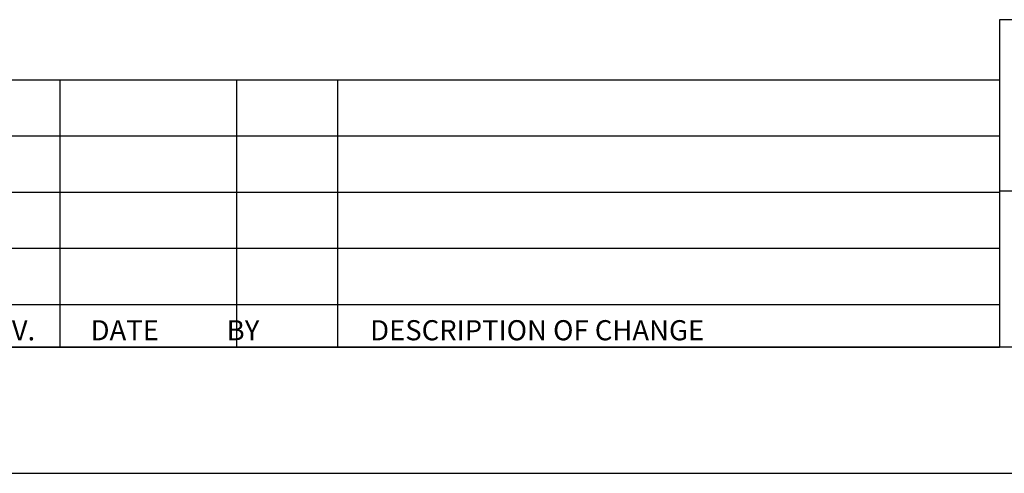
# Model space of a CAD drawing. Units: millimetres. Extents: x 157 to 3157, y 110 to 2051.
# Drawn here: x 1514 to 2203, y 110 to 428 of the extents above; entities that cross this region are included whole.
import ezdxf

# ---------------------------------------------------------------- set-up
doc = ezdxf.new("R2010")
doc.units = ezdxf.units.MM
doc.header["$LTSCALE"] = 11
doc.layers.get('0').update_dxf_attribs({"lineweight": 25})
doc.styles.get("Standard").update_dxf_attribs({"font": 'arial_0.ttf'})

# ---------------------------------------------------------------- blocks, each defined once
blk = doc.blocks.new('標題欄框 RAS')
at = {"color": 7, "linetype": 'Continuous'}
for p, q in [((202.803, 47.382), (202.803, 26.527)), ((281.791, 47.382), (202.803, 47.382)), ((136.629, 43.559), (202.803, 43.559)), ((143.046, 43.559), (143.046, 26.527)), ((154.275, 43.559), (154.275, 26.527)), ((160.692, 43.559), (160.692, 26.527)), ((202.803, 43.559), (202.803, 26.527)), ((136.629, 39.983), (202.803, 39.983)), ((136.629, 36.407), (202.803, 36.407)), ((281.791, 36.474), (202.803, 36.474)), ((136.629, 32.831), (202.803, 32.831)), ((136.629, 29.255), (202.803, 29.255)), ((281.791, 26.527), (25.116, 26.527)), ((136.629, 26.527), (202.803, 26.527)), ((17.095, 18.506), (289.812, 18.506))]:
    blk.add_line(p, q, dxfattribs=at)
at = {"color": 7, "insert": (137.84, 27.614), "char_height": 1.28338, "attachment_point": 4, "line_spacing_factor": 3.37312}
blk.add_mtext('\\fArial|b0|i0;\\H1.2834;REV.         DATE           BY                  DESCRIPTION OF CHANGE', dxfattribs=at)

msp = doc.modelspace()

# ---------------------------------------------------------------- block references
at = {"xscale": 11, "yscale": 11, "zscale": 11}
msp.add_blockref('標題欄框 RAS', (-30.937, -93.569), dxfattribs=at)

doc.saveas('drawing.dxf')
